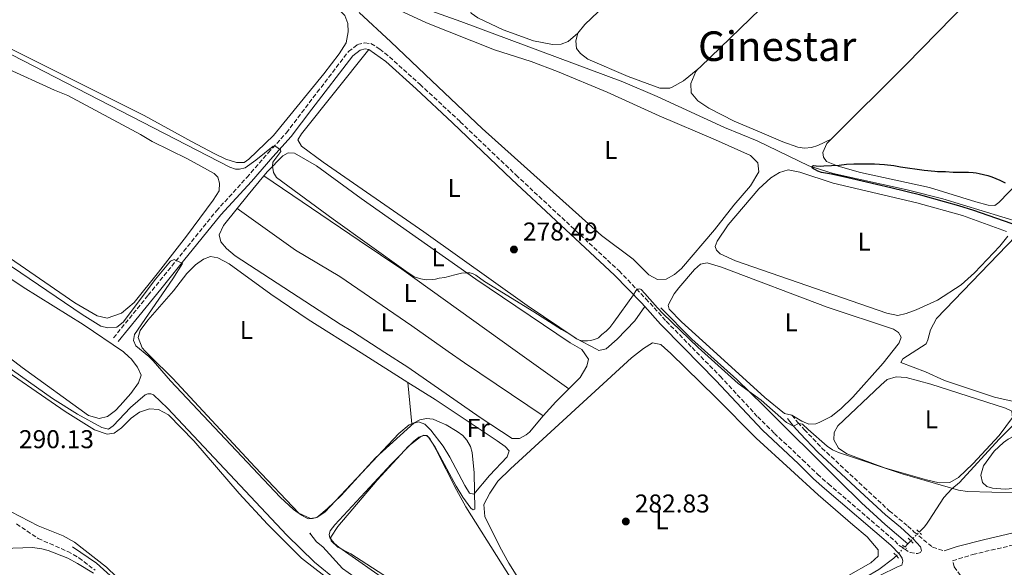
# Model space of a CAD drawing. Units: metres. Extents: x 619052 to 622541, y 4648472 to 4650844.
# Drawn here: x 621379 to 621762, y 4648863 to 4649076 of the extents above; entities that cross this region are included whole.
import ezdxf
from ezdxf.enums import TextEntityAlignment as Align

# ---------------------------------------------------------------- set-up
doc = ezdxf.new("R2010")
doc.units = ezdxf.units.M
doc.header["$MEASUREMENT"] = 0
for name, pattern in [('DGN Style 2', [1.7399219301090239, 1.043953158065414, -0.6959687720436097]), ('DGN Style 3', [2.435890702152634, 1.739921930109024, -0.6959687720436097]), ('DGN Style 5', [1.217945351076317, 0.5219765790327072, -0.6959687720436097])]:
    doc.linetypes.add(name, pattern=pattern)
for name, color, linetype, lineweight in [('Acequia sin especificar', 4, 'Continuous', 0), ('Acequia sin especificar no vista', 4, 'DGN Style 5', 0), ('Balsa-alberca', 142, 'Continuous', 0), ('Camino', 7, 'DGN Style 3', 0), ('Cota de punto acotado terreno', 7, 'Continuous', 0), ('Curva de nivel directora', 30, 'Continuous', 30), ('Curva de nivel intermedia', 30, 'Continuous', 0), ('Etiqueta de uso rústico', 92, 'Continuous', 0), ('Línea de cambio de uso (parcela vista)', 92, 'Continuous', 0), ('Margen derecho', 7, 'Continuous', 0), ('Pontón-alcantarilla (pasos de agua)', 1, 'DGN Style 2', 0), ('Punto acotado terreno (símbolo)', 7, 'Continuous', 0), ('Texto de Área (paraje) menor', 7, 'Continuous', 0), ('Zona arbolada', 92, 'DGN Style 3', 0)]:
    doc.layers.add(name, color=color, linetype=linetype, lineweight=lineweight)
doc.styles.add('Style-Arial', font='arial.ttf')

# ---------------------------------------------------------------- blocks, each defined once
blk = doc.blocks.new('5PATER')
at = {"layer": 'Balsa-alberca', "linetype": 'Continuous', "lineweight": 0}
h = blk.add_hatch(color=51, dxfattribs=at)
edge = h.paths.add_edge_path()
edge.add_ellipse((0, 0), major_axis=(-0.1095731443231308, -0.1110710700762829), ratio=0.9994222409660317, start_angle=0, end_angle=360)

msp = doc.modelspace()

# ---------------------------------------------------------------- linework, layer by layer
at = {"layer": 'Acequia sin especificar', "color": 4, "linetype": 'Continuous', "lineweight": 0, "extrusion": (0.01982289542342713, 0.02047282645051053, 0.999593875628577), "elevation": 107781.9034313447, "flags": 128}
msp.add_lwpolyline([(2787150.031749719, -3770772.123764246), (2787150.031749719, -3770773.87832972)], dxfattribs=at)
at = {"layer": 'Acequia sin especificar', "color": 4, "linetype": 'Continuous', "lineweight": 0, "extrusion": (0.01708313117931191, 0.01753268726737814, 0.999700340855346), "elevation": 92410.22155184446, "flags": 128}
msp.add_lwpolyline([(2798986.424495487, -3762405.244803678), (2798986.424495487, -3762406.878847741)], dxfattribs=at)
at = {"layer": 'Acequia sin especificar', "color": 4, "linetype": 'Continuous', "lineweight": 0}
for points in [[(621533.8600000005, 4649081.710000001, 276.2599999999948), (621551.0499999998, 4649075.630000001, 276.179999999993), (621614.0300000003, 4649052.199999999, 275.2400000000052), (621627.4100000003, 4649046.57, 275.1699999999983), (621653.6100000005, 4649034.42, 274.9799999999959), (621666.2400000002, 4649029.26, 274.9600000000065), (621686.29, 4649019.480000001, 274.570000000007), (621695.7999999998, 4649016.600000001, 274.4700000000012), (621724.5300000003, 4649010.220000001, 274.2299999999959), (621738.4699999997, 4649006.75, 274.0500000000029), (621769, 4648997.41, 273.6300000000047), (621795.7999999998, 4648988.230000001, 273.6100000000006), (621807.1900000004, 4648983.600000001, 273.5599999999977), (621837.0899999999, 4648973.949999999, 273.3999999999942), (621852.75, 4648970.59, 273.1100000000006), (621871.7800000003, 4648965.619999999, 272.929999999993), (621888.1200000001, 4648960.980000001, 272.9100000000035), (621902.6500000004, 4648955.560000001, 272.7200000000012), (621905.1100000005, 4648954.33, 272.6999999999971)], [(621724.8700000001, 4648872.550000001, 282.070000000007), (621716.04, 4648880.060000001, 282.0200000000041), (621706.8300000001, 4648888.460000001, 281.1600000000035), (621698.0199999996, 4648897.140000001, 280.6999999999971), (621668.6600000003, 4648926.380000001, 280), (621658.3899999997, 4648936.460000001, 279.0899999999965), (621644.4500000002, 4648948.91, 278.820000000007), (621640.8499999996, 4648952.119999999, 279.4199999999983), (621628.7999999998, 4648964.350000001, 279.0299999999988)], [(621729.25, 4648877.050000001, 281.8999999999942), (621731.1799999997, 4648879.039999999, 281.820000000007), (621732.0599999996, 4648880.220000001, 281.6699999999983), (621733.1600000003, 4648881.710000001, 281.4799999999959), (621738.8200000003, 4648890.58, 280.3500000000058), (621741.9800000006, 4648893.9, 279.7899999999936), (621744.8799999999, 4648896.34, 279.0299999999988), (621760.3200000003, 4648913.220000001, 278.4600000000065), (621769.2599999999, 4648922.210000001, 278.4600000000065), (621772.2800000003, 4648925.850000001, 277.3300000000018)], [(621547.5599999996, 4648748.460000001, 290.4900000000052), (621548.2599999999, 4648757.609999999, 290.1100000000006), (621549.5899999999, 4648768.76, 289.6399999999995), (621549.7000000002, 4648790.350000001, 289.1199999999953), (621549.1399999997, 4648801.529999999, 288.7100000000065), (621548.2999999998, 4648810.75, 288.4700000000012), (621547.0999999996, 4648820.850000001, 288.2899999999936), (621544.8700000001, 4648832.57, 288.0099999999948), (621543.6600000003, 4648835.050000001, 287.8999999999942), (621541.8499999996, 4648837.689999999, 287.75), (621535.8499999996, 4648842.51, 287.5399999999936), (621520.4699999997, 4648852.039999999, 287.1699999999983), (621505.0499999998, 4648862.99, 287.0399999999936), (621497.4100000003, 4648871.34, 287.1199999999953), (621494.9299999997, 4648873.310000001, 287.4100000000035), (621492.3300000001, 4648876.619999999, 287.5)], [(621399.9500000002, 4648871.350000001, 291.0399999999936), (621409.3099999996, 4648864.980000001, 290.9700000000012), (621416.0800000001, 4648858.949999999, 290.9400000000023), (621425.04, 4648849.100000001, 290.9400000000023), (621455.8499999996, 4648809.84, 290.9400000000023), (621516.8300000001, 4648740.949999999, 290.8899999999995), (621524.04, 4648733.16, 290.9100000000035), (621527.1799999997, 4648730.680000001, 290.9100000000035), (621530.5199999996, 4648729.52, 290.8899999999995), (621535.3099999996, 4648728.5, 290.9799999999959), (621538.9199999999, 4648728.710000001, 290.8899999999995)], [(621602.5800000001, 4648792.09, 286.2200000000012), (621604.3799999999, 4648793.810000001, 286.1100000000006), (621609.4199999999, 4648798.430000001, 285.070000000007), (621616.7300000006, 4648805.060000001, 284.1100000000006), (621637.6799999997, 4648823.720000001, 283.6399999999995), (621646.1600000003, 4648830.789999999, 283.5899999999965), (621654.4199999999, 4648836.930000001, 283.4799999999959), (621660.4500000002, 4648839.960000001, 283.3300000000018), (621678.4000000004, 4648845.65, 283.1499999999942), (621688.3099999996, 4648849.630000001, 282.9100000000035), (621698.3600000005, 4648854.24, 282.6499999999942), (621708.3200000003, 4648859.4, 282.4700000000012), (621713.5899999999, 4648862.600000001, 282.320000000007), (621719.4299999997, 4648866.949999999, 282.2899999999936), (621720.3799999999, 4648867.930000001, 282.25)]]:
    msp.add_polyline3d(points, dxfattribs=at)
at = {"layer": 'Acequia sin especificar no vista', "color": 4, "linetype": 'DGN Style 5', "lineweight": 0, "extrusion": (0.01950456158783137, 0.02004635496409103, 0.9996087813389398), "elevation": 105601.385691757, "flags": 128}
msp.add_lwpolyline([(2796307.992965074, -3764051.026670297), (2796307.992965074, -3764055.67461608)], dxfattribs=at)
at = {"layer": 'Acequia sin especificar no vista', "color": 4, "linetype": 'DGN Style 5', "lineweight": 0, "extrusion": (0.0193306806435584, 0.01986271771808465, 0.9996158248200698), "elevation": 104639.5710841737, "flags": 128}
msp.add_lwpolyline([(2796774.692904452, -3763723.052835772), (2796774.692904452, -3763727.743187571)], dxfattribs=at)
at = {"layer": 'Camino', "color": 7, "linetype": 'DGN Style 3', "lineweight": 0}
for points in [[(621415.9600000011, 4648952.649999999, 287.9400000000024), (621429.4300000002, 4648969.210000004, 285.6100000000007), (621455.9400000017, 4649002, 284.3399999999965), (621467.8099999983, 4649015.04, 283.0899999999966), (621476.1499999978, 4649024.609999999, 281.6900000000024), (621483.230000001, 4649032.370000003, 281.0899999999965), (621495.1600000003, 4649048.140000002, 280.3000000000029), (621507.3399999996, 4649064, 280.0800000000019), (621510.8199999998, 4649066.680000001, 280.1000000000059), (621513.6899999998, 4649067.350000002, 280.0800000000019), (621516.0700000003, 4649067.070000002, 280.0800000000019), (621519.4600000011, 4649064.980000001, 280.0299999999989), (621523.280000001, 4649061.870000003, 279.9700000000011), (621535.1599999988, 4649051.219999999, 280), (621550.7699999993, 4649036.699999999, 279.8999999999941), (621572.4499999983, 4649015.980000001, 279.3000000000029), (621612.5399999986, 4648978.670000002, 279.6100000000006), (621622.9499999977, 4648967.870000001, 279.7400000000052), (621630.9099999995, 4648959.100000002, 280.1999999999972), (621640.9499999998, 4648948.850000002, 279.949999999997), (621651.8999999978, 4648937.680000001, 280.3999999999942), (621666.4600000001, 4648921.960000001, 281.8000000000029), (621672.9600000001, 4648915.49, 282.3999999999941), (621683.91, 4648905.25, 283.0700000000071), (621689.7500000006, 4648899.580000003, 282.1100000000007), (621693.9999999997, 4648895.86, 281.9499999999972), (621719.7600000001, 4648873.670000002, 283.0700000000071), (621721.5399999993, 4648871.899999999, 283.1600000000036), (621725.739999997, 4648869.13, 283.0500000000029), (621728.6000000003, 4648868.719999999, 282.8999999999942)], [(621679.7899999984, 4648922.600000002, 278.3500000000059), (621682.0500000004, 4648919.660000001, 279.2100000000065), (621684.5699999994, 4648916.970000001, 279.729999999996), (621691.4600000004, 4648909.79, 280.1999999999972), (621700.4899999984, 4648901.350000002, 280.9100000000035), (621707.7999999997, 4648894.530000003, 280.8699999999954), (621717.6299999978, 4648885.420000002, 282.2200000000012), (621724.8399999985, 4648879.440000003, 282.679999999993), (621727.2100000001, 4648877.25, 282.7400000000054), (621734.4999999988, 4648871.190000003, 282.7400000000054), (621738.9299999991, 4648869.870000003, 282.9700000000012)], [(621771.0100000006, 4648843.930000001, 283.9799999999961), (621759.4400000013, 4648851.350000001, 283.3600000000006), (621749.3500000017, 4648857.320000002, 283.0399999999937), (621745.2800000014, 4648860.250000002, 282.9199999999983), (621742.8999999987, 4648863.530000002, 282.7299999999959), (621742.2699999984, 4648865.930000002, 282.6300000000046), (621750.0699999991, 4648868.399999999, 282.4700000000011), (621780.3, 4648875.410000001, 282.0500000000029)]]:
    msp.add_polyline3d(points, dxfattribs=at)
at = {"layer": 'Curva de nivel directora', "color": 30, "linetype": 'Continuous', "lineweight": 30, "elevation": 275, "flags": 128}
msp.add_lwpolyline([(621768.0600000002, 4648996.11), (621750.4600000003, 4649002.109999999), (621744.7400000005, 4649003.930000002), (621739.0999999989, 4649005.600000001), (621729.9300000002, 4649008.08), (621718.2800000005, 4649010.960000001), (621701.5399999989, 4649014.890000001), (621695.1299999985, 4649016.310000002), (621691.2799999994, 4649017.01), (621689.8600000001, 4649017.480000001), (621688.899999999, 4649017.939999999), (621688.11, 4649018.440000001), (621687.6899999997, 4649018.82), (621687.5499999989, 4649019.119999999), (621687.8499999985, 4649019.510000001), (621688.3499999992, 4649019.640000001), (621689.1799999984, 4649019.54), (621691, 4649019.460000002), (621692.1299999988, 4649019.49), (621698.1999999996, 4649019.859999999), (621701.0599999984, 4649020.140000001), (621703.9100000004, 4649020.310000001), (621711.8799999988, 4649020.34), (621715.7799999993, 4649020.09), (621719.4600000007, 4649019.609999999), (621722.0600000002, 4649019.16), (621731.1399999994, 4649017.860000002), (621735.3799999995, 4649017.410000003), (621736.3999999987, 4649017.34), (621739.5199999991, 4649017.289999999), (621742.5099999999, 4649017.119999999), (621745.8400000002, 4649017.119999999), (621748.3999999994, 4649017.050000002), (621750.2300000001, 4649016.910000001), (621751.3700000001, 4649016.79), (621752.5799999993, 4649016.570000002), (621756.0100000004, 4649015.720000002), (621757.5300000003, 4649015.270000001), (621759.1100000005, 4649014.670000002), (621760.6699999984, 4649013.980000001), (621762.7099999991, 4649012.91)], dxfattribs=at)
at = {"layer": 'Curva de nivel intermedia', "color": 30, "linetype": 'Continuous', "lineweight": 0, "flags": 128}
for points, elevation in [([(621619.0600000008, 4648970.890000001), (621618.1100000008, 4648969.329999999), (621610.5500000014, 4648958.680000001), (621608.9900000013, 4648956.730000001), (621607.5899999999, 4648955.300000001), (621605.8600000021, 4648953.880000001), (621604.5800000012, 4648952.699999999), (621604.0899999995, 4648952.390000001), (621602.4900000015, 4648951.829999999), (621601.4000000006, 4648951.57), (621600.2200000006, 4648951.439999999), (621598.1600000019, 4648951.42), (621597.1200000002, 4648951.730000001), (621596.0300000017, 4648952.25), (621593.7400000006, 4648953.83), (621590.1500000008, 4648955.92), (621579.3900000007, 4648962.71), (621560.2400000021, 4648974.609999998), (621556.8600000001, 4648977.009999999), (621555.51, 4648977.659999999), (621554.5700000012, 4648977.890000001), (621554.0700000006, 4648977.919999998), (621552.9599999997, 4648977.909999999), (621551.3200000013, 4648977.739999999), (621548.7199999996, 4648977.21), (621544.8300000003, 4648976.119999999), (621542.6500000011, 4648975.810000001), (621541.12, 4648975.429999999), (621540.0800000007, 4648975.319999998), (621537.5999999996, 4648975.25), (621535.4800000007, 4648975.59), (621532.8699999999, 4648976.42), (621529.6300000012, 4648978.630000002), (621501.3400000005, 4648998.859999999), (621479.3600000021, 4649014.98), (621478.1300000004, 4649016.909999999), (621477.7500000005, 4649019.37), (621477.850000001, 4649020.98), (621480.9700000013, 4649025.09), (621480.900000002, 4649025.81), (621479.0700000013, 4649027.019999999), (621478.0499999998, 4649027.249999999), (621471.3200000019, 4649021.689999999), (621467.2000000003, 4649018.76), (621464.9699999996, 4649018.259999999), (621463.3700000015, 4649018.289999999), (621461.2500000002, 4649018.999999999), (621376.3800000004, 4649062.71)], 279.9999999999999), ([(621544.2200000002, 4648842.739999999), (621503.6000000002, 4648871.199999999), (621501.7899999998, 4648872.8), (621500.1300000013, 4648874.850000001), (621499.7699999991, 4648876.140000001), (621500.1700000014, 4648877.57), (621502.0800000003, 4648879.939999999), (621523.9699999995, 4648903.480000001), (621532.7300000014, 4648912.49), (621534.7400000008, 4648913.970000001), (621536.6100000016, 4648914.73), (621537.8200000009, 4648914.640000001), (621538.4800000002, 4648913.999999999), (621541.0400000017, 4648910.17), (621549.1399999998, 4648894.98), (621551.7599999994, 4648890.65), (621554.890000001, 4648886.41), (621555.85, 4648885.779999999), (621556.5200000004, 4648886.05), (621556.1700000018, 4648900.13), (621555.4000000006, 4648908.029999998), (621554.7300000022, 4648910.439999999), (621553.3799999999, 4648912.83), (621551.7500000005, 4648914.720000001), (621549.5700000012, 4648916.23), (621545.2599999995, 4648918.8), (621542.820000001, 4648919.88), (621540.2000000014, 4648920.960000002), (621537.7200000002, 4648921.259999999), (621535.0899999995, 4648920.749999999), (621532.9100000003, 4648919.529999998), (621517.8899999998, 4648905.939999999), (621504.5200000012, 4648891.390000001), (621499.0800000007, 4648886.100000001), (621495.0400000017, 4648882.789999999), (621493.3499999996, 4648882.319999999), (621491.7100000014, 4648882.289999999), (621489, 4648883.720000002), (621485.8799999997, 4648885.9), (621480.7300000021, 4648890.730000001), (621438.1699999998, 4648935.869999998), (621431.4100000006, 4648943.65), (621429.6300000015, 4648945.439999999), (621424.6900000017, 4648949.599999999), (621423.7199999993, 4648951.59), (621424.0900000003, 4648953.92), (621439.0199999991, 4648975.63), (621442.7400000007, 4648981.58), (621441.7400000016, 4648982.119999998), (621439.530000001, 4648983.050000001), (621438.1600000008, 4648982.519999999), (621432.28, 4648975.449999998), (621419.7400000007, 4648958.74), (621417.2000000017, 4648956.789999999), (621413.7999999997, 4648956.51), (621411.0300000003, 4648957.16), (621403.7500000002, 4648961.689999999), (621317.9100000004, 4649019.869999998)], 285), ([(621777.7100000017, 4648892.55), (621757.5100000001, 4648892.57), (621748.0900000011, 4648892.82), (621744.5300000004, 4648893.38), (621722.6200000012, 4648899.77), (621697.8799999999, 4648908.100000001), (621695.5800000001, 4648909.140000001), (621693.5100000001, 4648910.53), (621686.1500000019, 4648917.05), (621683.8899999999, 4648919.130000001), (621682.3299999998, 4648919.390000001), (621680.3700000017, 4648918.230000001), (621677.7099999997, 4648919.720000001), (621667.8700000005, 4648928.38), (621658.8700000015, 4648934.88), (621643.3100000003, 4648948.890000001), (621629.6100000008, 4648962.16), (621627.5600000012, 4648964.330000001), (621622.6000000013, 4648969.939999999), (621621.1200000015, 4648971.430000001), (621620.6400000011, 4648971.650000001), (621620.1400000004, 4648971.630000001), (621619.860000001, 4648971.519999999), (621619.4299999997, 4648971.26), (621619.0600000008, 4648970.890000001)], 279.9999999999999), ([(621370.3000000007, 4648944.480000001), (621392.2600000014, 4648929.010000001), (621401.9199999997, 4648923.009999999), (621411.4400000015, 4648917.75), (621413.9699999995, 4648917.109999998), (621415.8300000014, 4648918.38), (621422.5800000017, 4648925.519999999), (621428.2700000001, 4648930.460000001), (621429.2699999993, 4648930.820000002), (621430.4900000019, 4648930.81), (621431.4400000018, 4648930.539999999), (621436.9100000013, 4648925.32), (621483.3200000004, 4648875.84), (621494.0700000017, 4648865.359999999), (621503.3299999998, 4648857.9)], 290.0000000000001), ([(621365.2200000002, 4648870.46), (621384.4100000014, 4648871.140000001), (621388.0900000005, 4648870.640000001), (621390.4900000012, 4648869.939999999), (621398.1300000009, 4648866.91), (621401.9900000012, 4648864.92), (621408.1300000012, 4648861.119999999)], 294.9999999999999)]:
    msp.add_lwpolyline(points, dxfattribs=dict(at, elevation=elevation))
at = {"layer": 'Línea de cambio de uso (parcela vista)', "color": 92, "linetype": 'Continuous', "lineweight": 0, "extrusion": (0.4245984308380646, -0.4223070596602169, 0.8008576152419326), "elevation": -1699127.76522759, "flags": 128}
msp.add_lwpolyline([(3734656.510871898, 2272727.284949917), (3734697.529852222, 2272727.084567457), (3734767.818151722, 2272727.836001685)], dxfattribs=at)
at = {"layer": 'Línea de cambio de uso (parcela vista)', "color": 92, "linetype": 'Continuous', "lineweight": 0, "extrusion": (0.6928148781952038, -0.5368560135485392, 0.4814490266561308), "elevation": -2065149.474832317, "flags": 128}
msp.add_lwpolyline([(4055493.649420165, 1134713.636292546), (4055500.490256249, 1134713.373877488), (4055510.018883761, 1134712.655088415)], dxfattribs=at)
at = {"layer": 'Línea de cambio de uso (parcela vista)', "color": 92, "linetype": 'Continuous', "lineweight": 0, "extrusion": (0.0002283536010102281, -0.002457084746986201, 0.9999969552899545), "elevation": -10995.99016871258, "flags": 128}
msp.add_lwpolyline([(621531.8587436101, 4648906.175281784), (621530.358734515, 4648922.315330506)], dxfattribs=at)
at = {"layer": 'Línea de cambio de uso (parcela vista)', "color": 92, "linetype": 'Continuous', "lineweight": 0, "extrusion": (0.3482390484233354, -0.2669147090877835, 0.8986023053752944), "elevation": -1024152.81608145, "flags": 128}
msp.add_lwpolyline([(4067909.015659432, 2098137.641746328), (4067901.943420849, 2098138.69014579), (4067894.612166499, 2098139.419467154)], dxfattribs=at)
at = {"layer": 'Línea de cambio de uso (parcela vista)', "color": 92, "linetype": 'Continuous', "lineweight": 0}
for points in [[(621596.5099999999, 4649071.09, 274.8000000000029), (621599.2000000002, 4649074.529999999, 274.7700000000041), (621627.9100000003, 4649101.82, 274.6999999999971), (621657.6399999997, 4649132.369999999, 275.2899999999936), (621688.8499999996, 4649163.08, 274.9400000000023), (621703.8899999997, 4649178.720000001, 275.7599999999948)], [(621735.4100000003, 4649147.460000001, 275.1999999999971), (621712.5099999999, 4649125.350000001, 275.1900000000023), (621678.9600000001, 4649091.789999999, 275.1699999999983), (621644.1699999999, 4649058.109999999, 274.7599999999948), (621643.25, 4649057.130000001, 274.7200000000012)], [(621373.4100000003, 4649108.119999999, 279.320000000007), (621381.9400000004, 4649110.08, 279.3099999999977), (621386.9199999999, 4649110.529999999, 279.2799999999988), (621393.7999999998, 4649110.529999999, 279.2100000000065), (621406.5300000003, 4649109.699999999, 279.1300000000047), (621430.2999999998, 4649106.720000001, 279), (621446.4600000001, 4649103.560000001, 279), (621475.7999999998, 4649096.380000001, 279.2599999999948), (621480.4900000002, 4649094.67, 279.3099999999977), (621488.75, 4649090.74, 279.4499999999971), (621499.0899999999, 4649084.42, 279.6199999999953), (621502.7999999998, 4649081.230000001, 279.6199999999953), (621505.8899999997, 4649078.060000001, 279.6499999999942), (621507.0800000001, 4649074.960000001, 279.75), (621507.1500000004, 4649071.640000001, 279.75), (621506.3700000001, 4649067.42, 279.679999999993), (621503.7599999999, 4649063.16, 279.6499999999942), (621497.7599999999, 4649055.27, 279.6000000000058), (621478.1600000003, 4649031.4, 279.570000000007), (621468.5599999996, 4649022.109999999, 279.5500000000029), (621466.7000000002, 4649020.84, 279.5500000000029)], [(621505.5599999996, 4649090.26, 277.0399999999936), (621537.6699999999, 4649075.140000001, 277.070000000007), (621564.0800000001, 4649064.699999999, 276.7299999999959), (621578.3700000001, 4649060.15, 276.7599999999948), (621588.6100000005, 4649056.189999999, 276.6600000000035), (621607.9100000003, 4649048.130000001, 276.6499999999942), (621628.2000000002, 4649038.980000001, 276.5200000000041), (621650.0999999996, 4649029.619999999, 276.75), (621663.7100000001, 4649023.58, 277.1999999999971), (621666.54, 4649020.75, 277.3999999999942), (621666.9600000001, 4649017.17, 277.5599999999977), (621663.6600000003, 4649011.800000001, 277.6399999999995), (621657.1500000004, 4649004.210000001, 277.3999999999942), (621649.6100000005, 4648994.600000001, 277.0899999999965), (621636.7699999996, 4648979.550000001, 276.9600000000065), (621634.0999999996, 4648977.310000001, 276.9100000000035), (621630.8700000001, 4648975.52, 276.8800000000047), (621627.4699999997, 4648975.279999999, 276.8800000000047)], [(621596.5099999999, 4649071.09, 274.8000000000029), (621592.7999999998, 4649067.869999999, 274.8500000000058), (621590.0499999998, 4649066.83, 274.8699999999953), (621586.7300000006, 4649066.720000001, 274.9199999999983), (621579.3099999996, 4649068.189999999, 275), (621567.4299999997, 4649072.430000001, 275.0800000000018), (621557.5700000003, 4649077.07, 275.1600000000035), (621555.0599999996, 4649078.939999999, 275.1600000000035), (621554.3499999996, 4649081.24, 275.1300000000047), (621555.8399999999, 4649084.039999999, 275.1300000000047), (621560.25, 4649088.279999999, 275.1499999999942)], [(621627.4699999997, 4648975.279999999, 276.8800000000047), (621624.1500000004, 4648977.189999999, 276.9100000000035), (621618, 4648983.199999999, 276.6999999999971), (621605.7100000001, 4648992.480000001, 276.5200000000041), (621559.2800000003, 4649034, 276.5200000000041), (621539.7199999997, 4649052.609999999, 277.1699999999983), (621523.8600000005, 4649067.82, 277.1699999999983), (621511.4500000002, 4649079.220000001, 277.1399999999995)], [(621643.25, 4649057.130000001, 274.7200000000012), (621637.5499999998, 4649052.600000001, 274.6100000000006), (621633.2000000002, 4649050.140000001, 274.6499999999942), (621632.2400000002, 4649049.779999999, 274.6699999999983), (621628.3799999999, 4649049.710000001, 274.7200000000012), (621616.0300000003, 4649054.24, 274.7599999999948), (621600.3700000001, 4649061.08, 274.8000000000029), (621597.5300000003, 4649063.189999999, 274.8000000000029), (621595.9800000006, 4649065.230000001, 274.7200000000012), (621595.75, 4649068.140000001, 274.7400000000052), (621596.5099999999, 4649071.09, 274.8000000000029)], [(621466.7000000002, 4649020.84, 279.5500000000029), (621463.8300000001, 4649020.859999999, 279.6000000000058), (621459.6399999997, 4649022.189999999, 279.6000000000058), (621455.1299999999, 4649024.4, 279.6000000000058), (621446.2599999999, 4649028.980000001, 279.6199999999953), (621427.9199999999, 4649039.16, 279.679999999993), (621373.3899999997, 4649066.359999999, 279.5200000000041)], [(621622.5499999998, 4648964.84, 279.8099999999977), (621618.6500000004, 4648959.230000001, 280.070000000007), (621611.79, 4648952.180000001, 280.2299999999959), (621607.5300000003, 4648948.310000001, 279.5399999999936), (621604.75, 4648947.75, 279.5399999999936), (621603.7800000003, 4648948.25, 279.5399999999936), (621595.8799999999, 4648952.359999999, 280.2200000000012), (621576.8300000001, 4648965.220000001, 280.2799999999988), (621536.6500000004, 4648993.850000001, 280.2299999999959), (621497.5099999999, 4649020.960000001, 280.1100000000006), (621489.0800000001, 4649027.17, 280.1999999999971), (621487.5999999996, 4649029.710000001, 280.2299999999959), (621489.0300000003, 4649032.02, 280.1999999999971), (621515.2000000002, 4649064.83, 280.0800000000018)], [(621818.2599999999, 4649064.199999999, 273.9700000000012), (621805.1200000001, 4649050.33, 274.0500000000029), (621790.5599999996, 4649036.609999999, 274.0500000000029), (621760.2300000006, 4649005.24, 274.1000000000058), (621758.7199999997, 4649004.119999999, 274.1000000000058), (621756.0700000003, 4649004.26, 274.1499999999942), (621751.2400000002, 4649005.52, 274.1399999999995), (621733.2300000006, 4649011.180000001, 274.1000000000058), (621706.4400000004, 4649016.91, 274.1300000000047), (621697.7999999998, 4649019.430000001, 274.1000000000058), (621693.25, 4649021.220000001, 274.1300000000047), (621692.0599999996, 4649022.859999999, 274.179999999993), (621691.7999999998, 4649024.730000001, 274.2100000000065), (621693.3499999996, 4649028.189999999, 274.2599999999948), (621695.0499999998, 4649029.890000001, 274.25)], [(621373.6699999999, 4649057.800000001, 283.8600000000006), (621393, 4649049.01, 283.8600000000006), (621398.1900000004, 4649046.930000001, 283.8600000000006), (621426.4600000001, 4649031.77, 283.8600000000006), (621431.0099999999, 4649029.029999999, 283.8300000000018), (621444.7100000001, 4649022.310000001, 283.75), (621455.0899999999, 4649016.600000001, 283.8800000000047), (621456.5599999996, 4649015.08, 283.8800000000047), (621457.2000000002, 4649012.850000001, 283.8800000000047), (621456.9900000002, 4649009.869999999, 283.8800000000047), (621454.6500000004, 4649006.189999999, 284.0099999999948), (621444.3399999999, 4648992.16, 284.2700000000041), (621433.4800000006, 4648978.15, 284.3800000000047), (621423.9600000001, 4648966.449999999, 284.2700000000041), (621419.0800000001, 4648962.27, 284.2700000000041), (621413.5199999996, 4648960.350000001, 284.2700000000041), (621409.5800000001, 4648961.24, 284.320000000007), (621400.9199999999, 4648966.24, 284.3000000000029), (621340.7800000003, 4649007.680000001, 284.0399999999936)], [(621643.25, 4649057.130000001, 274.7200000000012), (621642.3499999996, 4649056.180000001, 274.679999999993), (621640.4600000001, 4649051.529999999, 274.6000000000058), (621640.5800000001, 4649047.99, 274.5500000000029), (621643.25, 4649044.789999999, 274.4499999999971), (621647.4100000003, 4649041.99, 274.3399999999965), (621657.2999999998, 4649036.930000001, 274.5500000000029), (621668.1299999999, 4649032.390000001, 274.8899999999995), (621676.2300000006, 4649028.83, 274.7100000000065), (621682.0300000003, 4649026.76, 274.5), (621684.7300000006, 4649026.430000001, 274.3699999999953), (621687.3399999999, 4649026.680000001, 274.2899999999936), (621689.8300000001, 4649027.439999999, 274.2100000000065), (621695.0499999998, 4649029.890000001, 274.25)], [(621474.4199999999, 4649015.609999999, 282.0399999999936), (621475.8700000001, 4649017.34, 281.8899999999995), (621481.7699999996, 4649023.439999999, 281.5299999999988), (621483.9299999997, 4649024.66, 281.4799999999959), (621486.2800000003, 4649024.5, 281.5), (621494.9500000002, 4649019.51, 281.6900000000023), (621512.2599999999, 4649006.869999999, 281.8399999999965), (621556.8600000005, 4648975.480000001, 281.820000000007), (621593.4800000006, 4648950.689999999, 281.3000000000029), (621598.0899999999, 4648948.16, 280.6000000000058), (621600.7300000006, 4648944.4, 280.679999999993), (621599.9800000006, 4648941.58, 280.7100000000065), (621597.4600000001, 4648937.25, 280.8999999999942), (621593.0099999999, 4648932.82, 281.3000000000029)], [(621720.9600000001, 4648961.390000001, 275.9499999999971), (621716.7400000002, 4648962.199999999, 275.9499999999971), (621657.8700000001, 4648982.529999999, 275.7400000000052), (621651.9199999999, 4648985.33, 275.6900000000023), (621650.3899999997, 4648986.75, 275.6900000000023), (621649.9299999997, 4648988.119999999, 275.6900000000023), (621650.7199999997, 4648990.289999999, 275.7200000000012), (621655.0300000003, 4648996.550000001, 275.7700000000041), (621666.9000000004, 4649010.560000001, 276.0800000000018), (621671.5800000001, 4649014.83, 276.0800000000018), (621674.9400000004, 4649016.949999999, 276.0800000000018), (621678.29, 4649018, 276.0500000000029), (621682.8399999999, 4649017.050000001, 275.8999999999942), (621695.8300000001, 4649012.789999999, 275.6100000000006), (621728.3899999997, 4649005.189999999, 275.5399999999936), (621746.0899999999, 4649000.26, 275.8099999999977), (621763.1799999997, 4648993.970000001, 275.8699999999953)], [(621593.0099999999, 4648932.82, 281.3000000000029), (621572.1500000004, 4648947.74, 282.3300000000018), (621528.0099999999, 4648979.310000001, 283.1100000000006), (621511.4600000001, 4648990.529999999, 283.1000000000058), (621474.4199999999, 4649015.609999999, 282.0399999999936)], [(621582.9800000006, 4648922.359999999, 282.0800000000018), (621577.7000000002, 4648915.970000001, 282.4199999999983), (621576.4400000004, 4648914.869999999, 282.5500000000029), (621573.7999999998, 4648913.550000001, 282.5500000000029), (621571.04, 4648913.480000001, 282.5500000000029), (621558.5, 4648921.710000001, 282.7200000000012), (621530.4400000004, 4648941.189999999, 282.7599999999948), (621521.5099999999, 4648946.92, 282.7700000000041), (621508.8300000001, 4648955.050000001, 283.4499999999971), (621504.1100000005, 4648957.939999999, 283.6900000000023), (621463.3200000003, 4648984.49, 283.5599999999977), (621459.9299999997, 4648987.41, 283.5299999999988), (621457.7300000006, 4648990.02, 283.4799999999959), (621457.0199999996, 4648992.699999999, 283.320000000007), (621458.7100000001, 4648996.369999999, 283.1900000000023), (621464.0199999996, 4649002.960000001, 282.8999999999942)], [(621464.0199999996, 4649002.960000001, 282.8999999999942), (621486.7000000002, 4648986.76, 283.0299999999988), (621503.9000000004, 4648976.539999999, 283.3099999999977), (621531.9500000002, 4648957.33, 283.7299999999959), (621546.1500000004, 4648947.32, 282.8399999999965), (621552.3799999999, 4648942.930000001, 282.75), (621582.9800000006, 4648922.359999999, 282.0800000000018)], [(621355.4199999999, 4648989.300000001, 287.820000000007), (621380.8499999996, 4648972.350000001, 287.8099999999977), (621404.1299999999, 4648957.880000001, 287.7899999999936), (621419.8399999999, 4648947.26, 287.7599999999948), (621421.8799999999, 4648945.310000001, 287.179999999993), (621422.7699999996, 4648944.470000001, 287.2200000000012), (621425.2999999998, 4648941.289999999, 287.2200000000012), (621426.7300000006, 4648938.08, 287.25), (621425.6100000005, 4648935.130000001, 287.25), (621422.7400000002, 4648931.02, 287.25), (621418.5700000003, 4648926.279999999, 287.2899999999936), (621416.7000000002, 4648924.390000001, 287.3300000000018), (621413.6100000005, 4648922.050000001, 287.3500000000058), (621410.3099999996, 4648921.27, 287.3500000000058)], [(621763.7599999999, 4648992.189999999, 275.8999999999942), (621760.6699999999, 4648988.33, 275.8999999999942), (621750.8399999999, 4648977.880000001, 276.0299999999988), (621745.5999999996, 4648973.24, 276.1100000000006), (621736.3899999997, 4648967.289999999, 276.0800000000018), (621728.0899999999, 4648963.58, 275.9799999999959), (621724.1900000004, 4648962.100000001, 275.9799999999959), (621720.9600000001, 4648961.390000001, 275.9499999999971)], [(621768.29, 4648927.33, 276.429999999993), (621758.5499999998, 4648929.58, 276.429999999993), (621739.0700000003, 4648936.109999999, 276.429999999993), (621731.75, 4648939.41, 276.3999999999942), (621722.1100000005, 4648943.07, 276.9700000000012), (621722.9699999997, 4648944.439999999, 276.8699999999953), (621731.9600000001, 4648950.32, 277.0500000000029), (621732.5899999999, 4648951.92, 277.0500000000029), (621733.6200000001, 4648955.77, 277.0200000000041), (621736.0199999996, 4648960.17, 277.0299999999988), (621766.79, 4648992.17, 276.6000000000058), (621769.1799999997, 4648992.41, 276.6000000000058), (621773.9400000004, 4648990.930000001, 276.5599999999977), (621796.1299999999, 4648983.07, 276.3800000000047), (621814.3200000003, 4648975.57, 276.4799999999959), (621815.9199999999, 4648973.310000001, 276.5299999999988), (621813.4600000001, 4648970.33, 276.5500000000029), (621802.7999999998, 4648960.800000001, 276.6300000000047), (621794.2699999996, 4648951.32, 276.070000000007), (621787.75, 4648944.84, 276.4799999999959), (621774.25, 4648930.09, 276.429999999993), (621771.3099999996, 4648927.380000001, 276.4600000000065), (621768.29, 4648927.33, 276.429999999993)], [(621531.9400000004, 4648919.16, 284.8699999999953), (621530.9000000004, 4648918.859999999, 284.8899999999995), (621526.9299999997, 4648915.480000001, 284.9199999999983), (621498.1500000004, 4648884.859999999, 285.070000000007), (621495.04, 4648882.75, 285.070000000007), (621492.5300000003, 4648882.380000001, 285.0399999999936), (621487.9900000002, 4648884.49, 285.0399999999936), (621471.0199999996, 4648902.34, 285.25), (621438.9100000003, 4648936.949999999, 285.2799999999988), (621430.2699999996, 4648945.449999999, 285.9499999999971), (621428.2800000003, 4648947.41, 285.9499999999971), (621427.04, 4648948.810000001, 285.9499999999971), (621425.4900000002, 4648952.83, 285.8899999999995), (621426.3099999996, 4648955.49, 285.8899999999995), (621429.3200000003, 4648959.58, 285.8899999999995), (621439.25, 4648970.92, 285.7400000000052), (621444.4699999997, 4648977.630000001, 285.6100000000006), (621447.8499999996, 4648981.02, 285.5800000000018), (621450.8799999999, 4648983.289999999, 285.5800000000018), (621453.7300000006, 4648984.27, 285.5800000000018), (621456.5, 4648983.810000001, 285.5800000000018), (621460.9000000004, 4648981.42, 285.5800000000018), (621477.0800000001, 4648969.66, 285.5800000000018), (621491.6299999999, 4648959.730000001, 285.5800000000018), (621512.2100000001, 4648946.77, 284.9100000000035), (621530.4400000004, 4648935.300000001, 284.9100000000035)], [(621686.3499999996, 4648919.060000001, 278.25), (621683.6299999999, 4648920.300000001, 278.25), (621679.79, 4648922.600000001, 278.3500000000058), (621676.9500000002, 4648923.180000001, 278.3300000000018), (621669.1900000004, 4648929.5, 278.3300000000018), (621647.7100000001, 4648948.960000001, 278.6900000000023), (621636.79, 4648958.850000001, 278.5299999999988), (621631.9900000002, 4648963.75, 278.4799999999959), (621631.6200000001, 4648965.390000001, 278.4499999999971), (621634.04, 4648969.710000001, 278.3800000000047), (621635.8300000001, 4648972.130000001, 278.3500000000058), (621641.9000000004, 4648979.220000001, 278.4199999999983), (621644.2599999999, 4648981.310000001, 278.6600000000035), (621646.7999999998, 4648981.810000001, 278.7100000000065), (621652.3799999999, 4648980.189999999, 278.8899999999995), (621693.4299999997, 4648964.59, 278.5500000000029), (621719.25, 4648956.060000001, 278.6300000000047), (621721.1900000004, 4648954.77, 278.6600000000035), (621722.2999999998, 4648952.859999999, 278.6600000000035), (621721.4800000006, 4648950.689999999, 278.6600000000035), (621721.0499999998, 4648950.140000001, 277.9900000000052), (621715.2599999999, 4648942.850000001, 278.0299999999988), (621703.4000000004, 4648929.51, 278.0899999999965), (621698.8499999996, 4648925.060000001, 278.1399999999995), (621695.0899999999, 4648922.08, 278.1999999999971), (621690.6399999997, 4648919.800000001, 278.2799999999988), (621689.0099999999, 4648919.25, 278.3000000000029), (621686.3499999996, 4648919.060000001, 278.25)], [(621578.6900000004, 4648850.800000001, 283.070000000007), (621569.6500000004, 4648865.029999999, 283.0399999999936), (621566.2100000001, 4648871.300000001, 283.0200000000041), (621560.3600000005, 4648883.220000001, 282.9900000000052), (621559.9400000004, 4648887.810000001, 282.9900000000052), (621562.25, 4648892.230000001, 282.8999999999942), (621565.4699999997, 4648896.91, 282.8399999999965), (621570.29, 4648901.74, 282.8399999999965), (621617.3300000001, 4648944.92, 282.8899999999995), (621622.1100000005, 4648948.550000001, 282.8899999999995), (621625.5800000001, 4648950.699999999, 283.5299999999988), (621628.7800000003, 4648950.02, 283.5299999999988), (621630.3399999999, 4648948.680000001, 282.8699999999953), (621632.5999999996, 4648946.74, 282.8699999999953), (621650.25, 4648929.49, 282.929999999993), (621665.9000000004, 4648913.59, 283.0200000000041), (621679.2800000003, 4648901.439999999, 283.429999999993), (621689.9600000001, 4648891.65, 283.2299999999959), (621703.4699999997, 4648879.980000001, 283.3300000000018), (621709.0099999999, 4648875.220000001, 283.3600000000006), (621713.2699999996, 4648870.220000001, 283.3300000000018), (621713.3399999999, 4648867.779999999, 283.3300000000018), (621710.4000000004, 4648865.17, 283.3300000000018), (621701.7400000002, 4648860.16, 283.4100000000035)], [(621502.3200000003, 4648856.74, 290.9100000000035), (621489.0700000003, 4648866.930000001, 290.8699999999953), (621475.8799999999, 4648880.16, 291.1399999999995), (621464.7800000003, 4648892.109999999, 291.2200000000012), (621447.1500000004, 4648912.529999999, 291.25), (621437.3499999996, 4648922.75, 291.2200000000012), (621433.5, 4648924.75, 291.2200000000012), (621429.9299999997, 4648925.060000001, 291.2200000000012), (621426.0199999996, 4648923.74, 291.2200000000012), (621422.8300000001, 4648921.430000001, 291.2200000000012), (621419.0199999996, 4648917.680000001, 291.25), (621416.2400000002, 4648915.600000001, 291.2200000000012), (621413.5099999999, 4648915.15, 291.2200000000012), (621408.5999999996, 4648916.890000001, 291.320000000007), (621397.1100000005, 4648923.949999999, 291.320000000007), (621367.3399999999, 4648944.430000001, 292.0299999999988)], [(621410.3099999996, 4648921.27, 287.3500000000058), (621406.2300000006, 4648922.449999999, 287.3500000000058), (621380.3799999999, 4648941.16, 287.3800000000047), (621375.8899999997, 4648944.57, 288.0399999999936)], [(621737.0199999996, 4648896.300000001, 279.2400000000052), (621732.1699999999, 4648897.449999999, 279.2400000000052), (621715.8300000001, 4648902.15, 279.2299999999959), (621701.0899999999, 4648907.470000001, 279.2100000000065), (621697.9000000004, 4648909.789999999, 279.2100000000065), (621696.1200000001, 4648912.949999999, 279.1600000000035), (621696.1500000004, 4648915.779999999, 279.1100000000006), (621697.5899999999, 4648918.390000001, 279.1100000000006), (621714.3700000001, 4648934.24, 279.1300000000047), (621716.7599999999, 4648936.4, 279.1300000000047), (621720.2599999999, 4648937.49, 279.1300000000047), (621724.1500000004, 4648937.210000001, 279.1300000000047), (621733.8200000003, 4648934.630000001, 278.9900000000052), (621762.8700000001, 4648925.26, 278.9199999999983), (621765.2599999999, 4648924.16, 278.9199999999983), (621765.5599999996, 4648921.67, 278.9799999999959), (621760.3300000001, 4648914.600000001, 279), (621750.1200000001, 4648903.609999999, 279.2299999999959), (621744.5899999999, 4648898.33, 279.2400000000052), (621741.2100000001, 4648896.4, 279.2400000000052), (621737.0199999996, 4648896.300000001, 279.2400000000052)], [(621530.4400000004, 4648935.300000001, 284.9100000000035), (621541.0099999999, 4648928.65, 284.9100000000035), (621565.2100000001, 4648912.65, 284.7100000000065), (621568.29, 4648910.42, 284.7299999999959), (621569.8499999996, 4648908.710000001, 284.7599999999948), (621569.0700000003, 4648906.380000001, 284.8600000000006), (621562.2300000006, 4648899.07, 284.8300000000018), (621556.0899999999, 4648891.9, 284.9400000000023), (621554.4100000003, 4648892.199999999, 284.9700000000012), (621552.54, 4648895.230000001, 284.8899999999995), (621546.7800000003, 4648906.27, 284.7899999999936), (621544.0899999999, 4648910.480000001, 284.7899999999936), (621539.4100000003, 4648916.720000001, 284.7899999999936), (621537.0700000003, 4648919.060000001, 284.7899999999936), (621534.5, 4648919.92, 284.8099999999977), (621531.9400000004, 4648919.16, 284.8699999999953)], [(621762.7400000002, 4648893.850000001, 278.5399999999936), (621757.8300000001, 4648894.15, 278.6600000000035), (621755.5999999996, 4648894.880000001, 278.6900000000023), (621753.9000000004, 4648896.42, 278.6900000000023), (621753.2699999996, 4648899.300000001, 278.6600000000035), (621754.2300000006, 4648902.850000001, 278.6399999999995), (621758.3899999997, 4648908.51, 278.6399999999995), (621762.0099999999, 4648911.960000001, 278.6000000000058), (621763.8099999996, 4648913.279999999, 278.5899999999965), (621768.5499999998, 4648915.699999999, 278.5899999999965), (621774.7199999997, 4648917.730000001, 278.5899999999965), (621779.7100000001, 4648918.960000001, 278.5899999999965), (621786.1799999997, 4648919.51, 278.5899999999965), (621800.4699999997, 4648917.550000001, 278.5399999999936), (621815.0999999996, 4648914.210000001, 278.5099999999948), (621839.9600000001, 4648909.460000001, 278.6100000000006), (621843.0300000003, 4648908.350000001, 278.6600000000035), (621843.6600000003, 4648906.369999999, 278.6600000000035), (621841.9800000006, 4648904.4, 278.6399999999995), (621837.3300000001, 4648902.310000001, 278.6300000000047), (621833.2199999997, 4648901.279999999, 278.6399999999995), (621823.3600000005, 4648899.52, 278.6699999999983), (621785.2199999997, 4648895.730000001, 278.820000000007), (621762.7400000002, 4648893.850000001, 278.5399999999936)], [(621522.9000000004, 4648859.210000001, 284), (621508.2999999998, 4648868.67, 284.1000000000058), (621503.2400000002, 4648871.25, 284.7599999999948), (621500.54, 4648873.66, 284.9499999999971), (621500.4000000004, 4648875.16, 284.9499999999971), (621503.25, 4648879.25, 284.7799999999988), (621518.54, 4648897.25, 284.6499999999942), (621530.7100000001, 4648910.52, 284.570000000007), (621535.29, 4648914.199999999, 284.4799999999959), (621536.5999999996, 4648914.720000001, 284.3800000000047), (621537.7100000001, 4648914.600000001, 284.3800000000047), (621538.9400000004, 4648913.52, 284.2899999999936), (621541.4400000004, 4648909.130000001, 284.25), (621549.3200000003, 4648893.51, 284.1399999999995), (621552.9400000004, 4648886.980000001, 284.1000000000058), (621570.8899999997, 4648858.550000001, 284.0599999999977)], [(621369.0174000004, 4648888.614200001, 291.8892999999953), (621386.7100000001, 4648879.52, 291.6699999999983), (621396.3099999996, 4648875.58, 291.25), (621400.7300000006, 4648873.220000001, 291.1499999999942), (621413.2599999999, 4648863.430000001, 291.0399999999936), (621417.1299999999, 4648859.689999999, 291.0399999999936)]]:
    msp.add_polyline3d(points, dxfattribs=at)
at = {"layer": 'Margen derecho', "color": 7, "linetype": 'Continuous', "lineweight": 0}
for points in [[(621515.1999999986, 4649064.830000004, 280.0800000000019), (621513.8199999996, 4649065.000000001, 280.0800000000019), (621511.8399999992, 4649064.530000002, 280.1000000000059), (621509.0000000005, 4649062.350000002, 280.0800000000019), (621493.1099999984, 4649041.61, 280.4900000000052), (621485.0199999993, 4649030.890000002, 281.0899999999965), (621477.8900000012, 4649023.070000002, 281.6900000000024), (621469.5499999995, 4649013.5, 283.0899999999966), (621457.7099999997, 4649000.480000001, 284.3399999999965), (621443.1799999988, 4648982.620000001, 285.1900000000024), (621434.3900000001, 4648971.620000003, 285.3999999999943), (621425.7399999977, 4648961.040000001, 286.3699999999953), (621417.7699999993, 4648951.190000002, 287.9400000000024)], [(621622.5499999998, 4648964.840000001, 279.8099999999976), (621621.249999999, 4648966.280000002, 279.7400000000052), (621610.8399999997, 4648977.080000003, 279.6100000000006), (621570.859999999, 4649014.289999999, 279.3000000000029), (621547.800000001, 4649036.310000001, 279.9199999999984), (621533.5899999996, 4649049.5, 280), (621521.8199999991, 4649060.059999999, 279.9700000000011), (621515.1999999986, 4649064.830000004, 280.0800000000019)], [(621713.9100000006, 4648860.220000001, 283.9100000000036), (621720.86, 4648863.580000003, 283.4600000000065), (621722.5000000005, 4648864.170000002, 283.4100000000035), (621722.9400000008, 4648865.820000002, 283.3300000000017), (621722.6599999992, 4648866.980000002, 283.300000000003), (621721.6099999986, 4648868.56, 283.2500000000001), (621718.1799999998, 4648871.969999999, 283.0700000000071), (621692.4799999997, 4648894.100000001, 281.9499999999972), (621688.1799999992, 4648897.870000003, 282.1100000000007), (621682.3099999975, 4648903.580000003, 283.0700000000071), (621668.2999999997, 4648916.760000002, 282.1399999999994), (621650.2199999992, 4648936.070000002, 280.3999999999942), (621637.7600000004, 4648948.800000001, 279.8800000000046), (621628.7300000001, 4648958.020000001, 280.179999999993), (621622.5499999998, 4648964.840000001, 279.8099999999976)], [(621728.6000000003, 4648868.719999999, 282.8999999999942), (621729.739999998, 4648869.160000001, 282.8999999999942), (621730.1999999986, 4648869.970000001, 282.9199999999983), (621729.8099999973, 4648871.340000001, 282.8999999999942), (621726.9599999996, 4648874.49, 282.770000000004), (621721.9799999996, 4648879.020000001, 282.6399999999995), (621716.1799999994, 4648883.760000002, 282.2200000000012), (621706.2999999998, 4648892.920000004, 280.8699999999954), (621698.9899999986, 4648899.739999998, 280.9100000000035), (621689.9099999992, 4648908.219999999, 280.1999999999972), (621682.9800000002, 4648915.460000001, 279.729999999996), (621680.3699999995, 4648918.230000001, 279.2100000000065), (621678.0499999993, 4648921.260000004, 278.3500000000059)], [(621784.1199999999, 4648881.030000002, 282.2599999999947), (621754.829999998, 4648874.260000002, 282.7200000000013), (621744.0299999998, 4648871.45, 282.8800000000048), (621738.9299999991, 4648869.870000003, 282.9700000000012)]]:
    msp.add_polyline3d(points, dxfattribs=at)
at = {"layer": 'Pontón-alcantarilla (pasos de agua)', "color": 1, "linetype": 'DGN Style 2', "lineweight": 0, "flags": 128}
for points, elevation in [([(621492.1600000003, 4648876.439999999), (621492.7100000001, 4648876.699999999)], 287.4100000000035), ([(621726.9699999997, 4648872.76), (621725.04, 4648874.67)], 282.4400000000023), ([(621722.79, 4648871.980000001), (621724.2800000003, 4648870.779999999)], 282.4400000000023)]:
    msp.add_lwpolyline(points, dxfattribs=dict(at, elevation=elevation))
at = {"layer": 'Pontón-alcantarilla (pasos de agua)', "color": 1, "linetype": 'DGN Style 2', "lineweight": 0, "extrusion": (-0.008234842025281049, 0.008564235709882396, 0.999929418130862), "elevation": 34976.61129145121, "flags": 128}
msp.add_lwpolyline([(621709.6430193855, 4648748.869059866), (621711.3932070984, 4648747.048993116)], dxfattribs=at)
at = {"layer": 'Pontón-alcantarilla (pasos de agua)', "color": 1, "linetype": 'DGN Style 2', "lineweight": 0, "extrusion": (-0.02147925068276759, 0.02231922139697985, 0.9995201319364906), "elevation": 90687.5697978529, "flags": 128}
msp.add_lwpolyline([(-3671581.642637175, -2917150.318520478), (-3671581.642637174, -2917152.901174154)], dxfattribs=at)
at = {"layer": 'Zona arbolada', "color": 92, "linetype": 'DGN Style 3', "lineweight": 0}
msp.add_polyline3d([(621378.2599999999, 4648880.310000001, 295.3699999999953), (621386.6399999997, 4648874.600000001, 295.3699999999953), (621398.1299999999, 4648869.57, 295.4499999999971), (621402.4900000002, 4648867.119999999, 295.4600000000065), (621408.7800000003, 4648862.230000001, 295.429999999993)], dxfattribs=at)
msp.add_polyline3d([(621378.2599999999, 4648880.310000001, 295.3699999999953), (621386.6399999997, 4648874.600000001, 295.3699999999953), (621398.1299999999, 4648869.57, 295.4499999999971), (621402.4900000002, 4648867.119999999, 295.4600000000065), (621408.7800000003, 4648862.230000001, 295.429999999993)], dxfattribs=at)

# ---------------------------------------------------------------- block references
at = {"layer": 'Punto acotado terreno (símbolo)', "color": 7, "linetype": 'Continuous', "lineweight": 0, "xscale": 10, "yscale": 10, "zscale": 10}
for p in [(621571.6700000004, 4648987, 278.4900000000057), (621615.1799999983, 4648881.220000001, 282.8300000000018)]:
    msp.add_blockref('5PATER', p, dxfattribs=at)

# ---------------------------------------------------------------- texts
at = {"layer": 'Cota de punto acotado terreno', "color": 7, "linetype": 'Continuous', "lineweight": 0, "style": 'Style-Arial'}
for s, p in [('278.49', (621575.1700000013, 4648990.5, 278.4900000000052)), ('290.13', (621379.1799999994, 4648909.730000001, 290.1300000000047)), ('282.83', (621618.6799999991, 4648884.720000001, 282.8300000000018))]:
    msp.add_text(s, height=7.000000000000002, dxfattribs=at).set_placement(p)
at = {"layer": 'Etiqueta de uso rústico', "color": 92, "linetype": 'Continuous', "lineweight": 0, "style": 'Style-Arial'}
for s, p in [('L', (621609.3514203803, 4649025.670010001, 276.5899999999965)), ('L', (621548.4114203783, 4649010.900009998, 279.929999999993)), ('L', (621707.8514203803, 4648990.070009999, 275.7599999999948)), ('L', (621542.1714203799, 4648983.950009997, 281.5299999999988)), ('L', (621531.30142038, 4648970.10001, 283.3399999999965)), ('L', (621467.6314203787, 4648955.67001, 285.2700000000041)), ('L', (621522.3514203804, 4648958.67001, 283.6000000000058)), ('L', (621679.4714203803, 4648958.66001, 278.570000000007)), ('L', (621734.0214203775, 4648920.950009999, 279.0800000000018)), ('Fr', (621557.7736852689, 4648917.620010001, 284.8000000000029)), ('L', (621629.2214203812, 4648881.710010001, 282.4400000000023))]:
    msp.add_text(s, height=7.000000000000002, dxfattribs=at).set_placement(p, align=Align.MIDDLE_CENTER)
at = {"layer": 'Texto de Área (paraje) menor', "color": 7, "linetype": 'Continuous', "lineweight": 0, "style": 'Style-Arial'}
msp.add_text('Ginestar', height=11.5, dxfattribs=at).set_placement((621674.0502298287, 4649066.080010002, 274.9799999999959), align=Align.MIDDLE_CENTER)

doc.saveas('drawing.dxf')
